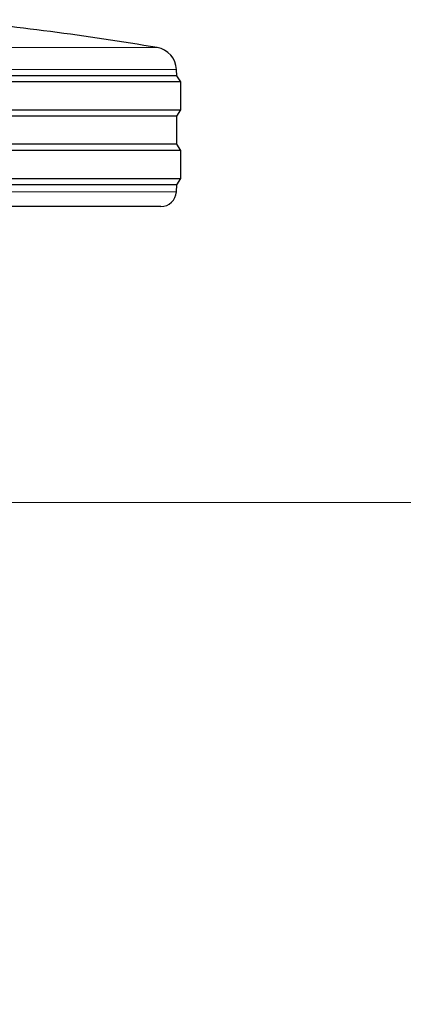
# Model space of a CAD drawing. Units: millimetres. Extents: x 0 to 210, y 0 to 297.
# Drawn here: x 136 to 138, y 177 to 183 of the extents above; entities that cross this region are included whole.
import ezdxf

# ---------------------------------------------------------------- set-up
doc = ezdxf.new("R2010")
doc.units = ezdxf.units.MM
doc.styles.add('SLDTEXTSTYLE0', font='TXT', dxfattribs={"width": 0.75})
doc.dimstyles.new('SLDDIMSTYLE3', dxfattribs={"dimtxt": 3.5, "dimasz": 3.302, "dimexe": 0, "dimexo": 0.0625, "dimgap": 0.875, "dimtad": 1, "dimlfac": 20, "dimrnd": 1e-09, "dimzin": 12, "dimdsep": 46, "dimtxsty": 'SLDTEXTSTYLE0', "dimsah": 1, "dimcen": 0.09, "dimadec": 0, "dimazin": 3, "dimtol": 1, "dimtp": 3, "dimtm": 3, "dimtfac": 1, "dimtmove": 0, "dimatfit": 0, "dimfxl": 1, "dimfrac": 2, "dimtolj": 1, "dimarcsym": 0})

# ---------------------------------------------------------------- blocks, each defined once
blk = doc.blocks.new('_D_7')
at = {"color": 7, "linetype": 'Continuous', "lineweight": 0}
for p, q in [((127.2591, 179.9147), (127.2591, 200.048)), ((146.6135, 179.9147), (126.2591, 179.9147)), ((127.2591, 179.9147), (127.2591, 174.3647)), ((133.0221, 174.3647), (126.2591, 174.3647)), ((127.2591, 174.3647), (127.2591, 168.0147))]:
    blk.add_line(p, q, dxfattribs=at)
at = {"color": 7, "linetype": 'Continuous', "lineweight": 18}
for points in [[(127.2591, 179.9147), (127.7591, 183.2167), (126.7591, 183.2167)], [(127.2591, 174.3647), (126.7591, 171.0627), (127.7591, 171.0627)]]:
    blk.add_solid(points, dxfattribs=at)
at = {"color": 7, "linetype": 'Continuous', "lineweight": 18, "char_height": 3.5, "attachment_point": 1, "rotation": 90, "style": 'SLDTEXTSTYLE0'}
for s, insert in [('±3', (122.7474, 194.9196)), ('111', (122.7474, 185.8487))]:
    blk.add_mtext(s, dxfattribs=dict(at, insert=insert))

msp = doc.modelspace()

# ---------------------------------------------------------------- linework, layer by layer
at = {"color": 8, "linetype": 'Continuous', "lineweight": 18}
for p, q in [((131.64859, 182.83545), (136.39566, 182.83545)), ((136.5203, 182.69446), (131.52395, 182.69446)), ((131.5245, 181.9095), (136.51976, 181.9095))]:
    msp.add_line(p, q, dxfattribs=at)
at = {"color": 7, "linetype": 'Continuous', "lineweight": 25}
for p, q in [((136.52213, 182.65473), (131.52213, 182.65473)), ((136.52213, 182.65473), (136.5203, 182.69446)), ((136.54713, 182.61473), (136.52213, 182.65473)), ((136.54713, 182.61473), (131.49713, 182.61473)), ((136.54713, 182.43473), (136.54713, 182.61473)), ((131.49713, 182.43473), (136.54713, 182.43473)), ((136.52213, 182.39473), (131.52213, 182.39473)), ((136.52213, 182.39473), (136.54713, 182.43473)), ((136.52213, 182.21473), (136.52213, 182.39473)), ((136.52213, 182.21473), (131.52213, 182.21473)), ((136.54713, 182.17473), (136.52213, 182.21473)), ((136.54713, 182.17473), (131.49713, 182.17473)), ((136.54713, 181.99473), (136.54713, 182.17473)), ((131.49713, 181.99473), (136.54713, 181.99473)), ((136.52213, 181.95473), (131.52213, 181.95473)), ((136.51976, 181.9095), (136.52213, 181.95473)), ((136.52213, 181.95473), (136.54713, 181.99473)), ((136.41989, 181.81473), (131.62436, 181.81473))]:
    msp.add_line(p, q, dxfattribs=at)
for centre, radius, start, end in [((133.41335, 165.33779), 17.75, 80.327399, 84.79983), ((136.37046, 182.68759), 0.15, 2.625562, 80.327399), ((136.41989, 181.91473), 0.1, 270, 357)]:
    msp.add_arc(centre, radius, start, end, dxfattribs=at)

# ---------------------------------------------------------------- dimensions: what is measured, and where the dimension line sits
at = {"color": 7, "linetype": 'Continuous', "lineweight": 18}
dim = msp.add_linear_dim(base=(127.25914, 174.36473), p1=(147.61353, 179.91473), p2=(134.02213, 174.36473), angle=90, dimstyle='SLDDIMSTYLE3', dxfattribs=at)
dim.commit()
dim.dimension.update_dxf_attribs({"geometry": '_D_7', "text_midpoint": (127.25914, 192.94839), "dimtype": 160})

doc.saveas('drawing.dxf')
